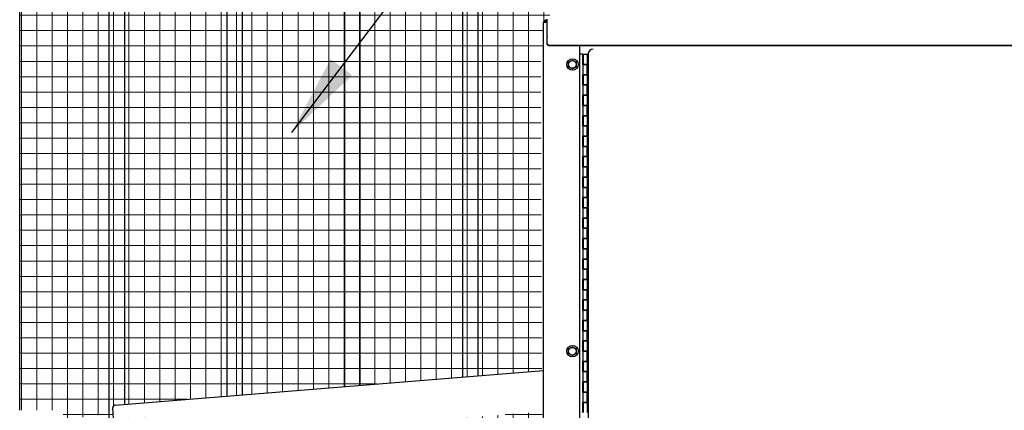
# Model space of a CAD drawing. Units: inches. Extents: x 32 to 680, y -147 to 279.
# Drawn here: x 550 to 599, y -1 to 18 of the extents above; entities that cross this region are included whole.
import ezdxf

# ---------------------------------------------------------------- set-up
doc = ezdxf.new("R2010")
doc.units = ezdxf.units.IN
doc.header["$LTSCALE"] = 0.25
doc.header["$MEASUREMENT"] = 0
doc.layers.get('Defpoints').update_dxf_attribs({"lineweight": 0})
doc.layers.add('AM_0N', color=7, linetype='Continuous', lineweight=30)
doc.layers.add('Hatch', color=9, linetype='Continuous', lineweight=5)
doc.layers.add('Dimensions', color=96, linetype='Continuous')
doc.layers.add('VISIBLE__ANSI_', color=7, linetype='Continuous')
doc.styles.get("Standard").update_dxf_attribs({"font": 'arial.ttf'})
doc.dimstyles.new('Site Layouts32', dxfattribs={"dimscale": 32, "dimtxt": 0.125, "dimasz": 0.125, "dimexe": 0.0625, "dimexo": 0.0625, "dimgap": 0.0625, "dimtad": 0, "dimtih": 1, "dimtoh": 1, "dimdec": 4, "dimzin": 4, "dimdsep": 46, "dimlunit": 5, "dimtxsty": 'Standard', "dimcen": 0, "dimclrd": 256, "dimclre": 256, "dimclrt": 256, "dimadec": 0, "dimazin": 0, "dimtfac": 1, "dimtdec": 4, "dimtofl": 0, "dimtmove": 0, "dimatfit": 3, "dimfxl": 0, "dimfrac": 2, "dimtolj": 1, "dimtzin": 0, "dimlwd": -1, "dimlwe": -1, "dimarcsym": 0})
doc.dimstyles.new('Site Layouts32$0', dxfattribs={"dimscale": 32, "dimtxt": 0.125, "dimasz": 0.125, "dimexe": 0.0625, "dimexo": 0.0625, "dimgap": 0.0625, "dimtad": 0, "dimtih": 1, "dimtoh": 1, "dimdec": 4, "dimzin": 4, "dimdsep": 46, "dimlunit": 5, "dimtxsty": 'Standard', "dimcen": 0, "dimclrd": 256, "dimclre": 256, "dimclrt": 256, "dimadec": 0, "dimazin": 0, "dimtfac": 1, "dimtdec": 4, "dimtofl": 0, "dimtmove": 0, "dimatfit": 3, "dimfxl": 0, "dimfrac": 2, "dimtolj": 1, "dimtzin": 0, "dimlwd": -1, "dimlwe": -1, "dimarcsym": 0})

# ---------------------------------------------------------------- blocks, each defined once
blk = doc.blocks.new('*D25')
at = {"layer": 'Defpoints', "color": 0, "transparency": 16777216}
for p in [(578.482, 39.324), (669.645, 39.324), (652.107, -32.676)]:
    blk.add_point(p, dxfattribs=at)
at = {"layer": 'Dimensions', "transparency": 16777216}
for p, q in [((580.482, 39.324), (671.645, 39.324)), ((669.645, 35.324), (669.645, 10.76)), ((669.645, -28.676), (669.645, -4.112)), ((654.107, -32.676), (671.645, -32.676))]:
    blk.add_line(p, q, dxfattribs=at)
for points in [[(668.979, 35.324), (670.312, 35.324), (669.645, 39.324)], [(668.979, -28.676), (670.312, -28.676), (669.645, -32.676)]]:
    blk.add_solid(points, dxfattribs=at)
at = {"layer": 'Dimensions', "transparency": 16777216, "insert": (669.645, 3.324), "char_height": 4, "attachment_point": 5}
blk.add_mtext('\\A1;HEIGHT\\PVARIES', dxfattribs=at)

msp = doc.modelspace()

# ---------------------------------------------------------------- hatches: boundary and pattern name
at = {"layer": 'Hatch'}
h = msp.add_hatch(dxfattribs=at)
h.set_pattern_fill('ANSI37', color=256, scale=6, angle=45, style=0)
h.set_pattern_definition([(90, (118.5665, -47.8855), (-0.75, 1e-16), []), (180, (118.5665, -47.8855), (-1e-16, -0.75), [])])
h.paths.add_polyline_path([(554.616, -1.61887), (554.66636, -2.24184), (557.04921, -2.04921), (556.99885, -1.42624)])
edge = h.paths.add_edge_path()
edge.add_arc((555.29939, -1.94838), 1.22138, 528.378593, 534.268511, ccw=False)
edge.add_line((554.10305, -1.70234), (554.5906, -1.66293))
edge.add_arc((553.44931, -2.09794), 1.22138, 374.97487, 380.864788, ccw=False)
edge.add_line((554.62921, -1.78234), (554.65314, -2.07837))
edge.add_arc((553.43787, -1.95639), 1.22138, 348.378593, 354.268511, ccw=False)
edge.add_line((554.63421, -2.20244), (554.14666, -2.24185))
edge.add_arc((555.28795, -1.80684), 1.22138, 194.97487, 200.864788, ccw=False)
edge.add_line((554.10805, -2.12244), (554.08412, -1.82641))
edge = h.paths.add_edge_path()
edge.add_arc((554.39555, -2.37787), 0.29621, 383.12517, 396.317797, ccw=False)
edge.add_line((554.66795, -2.26153), (554.67983, -2.40844))
edge.add_arc((554.39227, -2.33737), 0.29621, 336.317797, 346.118211, ccw=False)
edge.add_line((554.66353, -2.45635), (554.65602, -2.47219))
edge.add_line((554.65602, -2.47219), (554.16847, -2.5116))
edge.add_line((554.16847, -2.5116), (554.15851, -2.49717))
edge.add_arc((554.40714, -2.33617), 0.29621, 203.12517, 212.925584, ccw=False)
edge.add_line((554.13473, -2.4525), (554.12286, -2.3056))
edge.add_arc((554.41041, -2.37667), 0.29621, 512.925584, 526.118211, ccw=False)
edge.add_line((554.14666, -2.24185), (554.63421, -2.20244))
edge = h.paths.add_edge_path()
edge.add_arc((554.34172, -1.52691), 0.29621, 203.12517, 216.317797, ccw=False)
edge.add_line((554.06931, -1.64324), (554.05744, -1.49634))
edge.add_arc((554.34499, -1.56741), 0.29621, 516.317797, 526.118211, ccw=False)
edge.add_line((554.07373, -1.44843), (554.08124, -1.43259))
edge.add_line((554.08124, -1.43259), (554.56879, -1.39318))
edge.add_line((554.56879, -1.39318), (554.57876, -1.40761))
edge.add_arc((554.33013, -1.56861), 0.29621, 383.12517, 392.925584, ccw=False)
edge.add_line((554.60253, -1.45228), (554.61441, -1.59918))
edge.add_arc((554.32685, -1.52811), 0.29621, 332.925584, 346.118211, ccw=False)
edge.add_line((554.5906, -1.66293), (554.10305, -1.70234))
edge = h.paths.add_edge_path()
edge.add_line((554.05579, -1.47605), (552.6068, -1.59318))
edge.add_line((552.6068, -1.59318), (552.6068, -1.17586))
edge.add_line((552.6068, -1.17586), (550.4818, -1.17586))
edge.add_line((550.4818, -1.17586), (550.4818, 33.37977))
edge.add_line((550.4818, 33.37977), (555.6068, 33.99776))
edge.add_line((555.6068, 33.99776), (561.3568, 34.74392))
edge.add_line((561.3568, 34.74392), (567.1068, 35.54612))
edge.add_line((567.1068, 35.54612), (576.4818, 36.97481))
edge.add_line((576.4818, 36.97481), (576.4818, 21.32414))
edge.add_line((576.4818, 21.32414), (576.3568, 21.32414))
edge.add_line((576.3568, 21.32414), (576.3568, 17.79914))
edge.add_line((576.3568, 17.79914), (576.0168, 17.79914))
edge.add_line((576.0168, 17.79914), (576.0168, 16.07414))
edge.add_line((576.0168, 16.07414), (575.9193, 16.07414))
edge.add_line((575.9193, 16.07414), (575.96972, 0.76573))
edge.add_line((575.96972, 0.76573), (555.13937, -0.91817))
edge.add_arc((555.14944, -1.04277), 0.125, 454.621691, 544.621691)
edge.add_line((555.02485, -1.05284), (555.06765, -1.58236))
edge.add_line((555.06765, -1.58236), (556.99885, -1.42624))
edge.add_line((556.99885, -1.42624), (557.04921, -2.04921))
edge.add_line((557.04921, -2.04921), (555.11801, -2.20533))
edge.add_line((555.11801, -2.20533), (555.16585, -2.79715))
edge.add_arc((555.29045, -2.78708), 0.125, 184.621691, 274.621691)
edge.add_line((555.30052, -2.91167), (575.97632, -1.24026))
edge.add_line((575.97632, -1.24026), (576.0568, -25.67586))
edge.add_line((576.0568, -25.67586), (550.4818, -25.67586))
edge.add_line((550.4818, -25.67586), (550.4818, -3.17586))
edge.add_line((550.4818, -3.17586), (552.6068, -3.17586))
edge.add_line((552.6068, -3.17586), (552.6068, -2.59644))
edge.add_line((552.6068, -2.59644), (554.13637, -2.4728))
edge.add_line((554.13637, -2.4728), (554.05579, -1.47605))

# ---------------------------------------------------------------- linework, layer by layer
for p, q in [((572.1068, 0.45346), (572.1068, 36.28941)), ((572.8568, 0.51409), (572.8568, 36.40458)), ((566.3568, -0.01137), (566.3568, 35.4383)), ((567.1068, 0.04926), (567.1068, 35.54612)), ((560.6068, -0.47619), (560.6068, 34.64342)), ((561.3568, -0.41556), (561.3568, 34.74392)), ((554.8568, -1.59941), (554.8568, 33.90456)), ((555.6068, -0.88039), (555.6068, 33.99776)), ((550.4818, -1.17586), (550.4818, 33.37977))]:
    msp.add_line(p, q)
at = {"layer": 'AM_0N'}
for p, q in [((577.2753, 15.81989), (577.4628, 15.92814)), ((577.4628, 15.92814), (577.6503, 15.81989)), ((577.2753, 15.60338), (577.2753, 15.81989)), ((577.4628, 15.49513), (577.2753, 15.60338)), ((577.6503, 15.60338), (577.4628, 15.49513)), ((577.6503, 15.81989), (577.6503, 15.60338)), ((577.2753, 1.81989), (577.4628, 1.92814)), ((577.4628, 1.92814), (577.6503, 1.81989)), ((577.2753, 1.60338), (577.2753, 1.81989)), ((577.4628, 1.49513), (577.2753, 1.60338)), ((577.6503, 1.60338), (577.4628, 1.49513)), ((577.6503, 1.81989), (577.6503, 1.60338))]:
    msp.add_line(p, q, dxfattribs=at)
for centre, radius in [((577.4628, 15.71164), 0.28), ((577.4628, 15.71164), 0.1875), ((577.4628, 15.71164), 0.1875), ((577.4628, 1.71164), 0.28), ((577.4628, 1.71164), 0.1875), ((577.4628, 1.71164), 0.1875)]:
    msp.add_circle(centre, radius, dxfattribs=at)
at = {"layer": 'VISIBLE__ANSI_'}
for p, q in [((576.1568, 17.77414), (576.12145, 17.80949)), ((576.12145, 17.80949), (576.1568, 17.77414)), ((576.2318, 17.87414), (576.1568, 17.87414)), ((576.2318, 17.82414), (576.1568, 17.82414)), ((576.2318, 17.82414), (576.2318, 17.92414)), ((576.2318, 17.07593), (576.2318, 17.82414)), ((576.0568, -31.62586), (576.0568, 17.77414)), ((576.0568, 17.77414), (576.1568, 17.77414)), ((576.2318, 17.77414), (576.1568, 17.77414)), ((576.2318, 17.07593), (576.2318, 17.05093)), ((576.2318, 16.74938), (576.2318, 17.05093)), ((576.23164, 16.74778), (576.23164, 16.74978)), ((576.23164, 16.74678), (576.23164, 16.74778)), ((576.23164, 16.74578), (576.23164, 16.74678)), ((576.23164, 16.74378), (576.23164, 16.74578)), ((576.23164, 16.74278), (576.23164, 16.74378)), ((576.23164, 16.74178), (576.23164, 16.74278)), ((576.23264, 16.73978), (576.23164, 16.74178)), ((576.23164, 16.72278), (576.23164, 16.72478)), ((576.23164, 16.72178), (576.23164, 16.72278)), ((576.23164, 16.72078), (576.23164, 16.72178)), ((576.23164, 16.71878), (576.23164, 16.72078)), ((576.23164, 16.71778), (576.23164, 16.71878)), ((576.23164, 16.71678), (576.23164, 16.71778)), ((576.23264, 16.71478), (576.23164, 16.71678)), ((576.2318, 16.72438), (576.2318, 16.74938)), ((576.23264, 16.73878), (576.23264, 16.73978)), ((576.23264, 16.73778), (576.23264, 16.73878)), ((576.23264, 16.73578), (576.23264, 16.73778)), ((576.23264, 16.73478), (576.23264, 16.73578)), ((576.23364, 16.73378), (576.23264, 16.73478)), ((576.23264, 16.71378), (576.23264, 16.71478)), ((576.23264, 16.71278), (576.23264, 16.71378)), ((576.23264, 16.71078), (576.23264, 16.71278)), ((576.23264, 16.70978), (576.23264, 16.71078)), ((576.23364, 16.70878), (576.23264, 16.70978)), ((576.23364, 16.73178), (576.23364, 16.73378)), ((576.23364, 16.73078), (576.23364, 16.73178)), ((576.23364, 16.72978), (576.23364, 16.73078)), ((576.23464, 16.72778), (576.23364, 16.72978)), ((576.23364, 16.70678), (576.23364, 16.70878)), ((576.23364, 16.70578), (576.23364, 16.70678)), ((576.23364, 16.70478), (576.23364, 16.70578)), ((576.23464, 16.70278), (576.23364, 16.70478)), ((576.23464, 16.72678), (576.23464, 16.72778)), ((576.23464, 16.72578), (576.23464, 16.72678)), ((576.23564, 16.72478), (576.23464, 16.72578)), ((576.23464, 16.70178), (576.23464, 16.70278)), ((576.23464, 16.70078), (576.23464, 16.70178)), ((576.23564, 16.69978), (576.23464, 16.70078)), ((576.23564, 16.72278), (576.23564, 16.72478)), ((576.23564, 16.72178), (576.23564, 16.72278)), ((576.23664, 16.72078), (576.23564, 16.72178)), ((576.23564, 16.69778), (576.23564, 16.69978)), ((576.23564, 16.69678), (576.23564, 16.69778)), ((576.23664, 16.69578), (576.23564, 16.69678)), ((576.23664, 16.71878), (576.23664, 16.72078)), ((576.23764, 16.71778), (576.23664, 16.71878)), ((576.23664, 16.69378), (576.23664, 16.69578)), ((576.23764, 16.69278), (576.23664, 16.69378)), ((576.23764, 16.71678), (576.23764, 16.71778)), ((576.23764, 16.71578), (576.23764, 16.71678)), ((576.23864, 16.71378), (576.23764, 16.71578)), ((576.23764, 16.69178), (576.23764, 16.69278)), ((576.23764, 16.69078), (576.23764, 16.69178)), ((576.23864, 16.68878), (576.23764, 16.69078)), ((576.23864, 16.71278), (576.23864, 16.71378)), ((576.23964, 16.71178), (576.23864, 16.71278)), ((576.23864, 16.68778), (576.23864, 16.68878)), ((576.23964, 16.68678), (576.23864, 16.68778)), ((576.24064, 16.71078), (576.23964, 16.71178)), ((576.24064, 16.68578), (576.23964, 16.68678)), ((576.24064, 16.70878), (576.24064, 16.71078)), ((576.24164, 16.70778), (576.24064, 16.70878)), ((576.24064, 16.68378), (576.24064, 16.68578)), ((576.24164, 16.68278), (576.24064, 16.68378)), ((576.24164, 16.70678), (576.24164, 16.70778)), ((576.24264, 16.70578), (576.24164, 16.70678)), ((576.24164, 16.68178), (576.24164, 16.68278)), ((576.24264, 16.68078), (576.24164, 16.68178)), ((576.24364, 16.70478), (576.24264, 16.70578)), ((576.24364, 16.67978), (576.24264, 16.68078)), ((576.24364, 16.70278), (576.24364, 16.70478)), ((576.24464, 16.70178), (576.24364, 16.70278)), ((576.24364, 16.67778), (576.24364, 16.67978)), ((576.24464, 16.67678), (576.24364, 16.67778)), ((576.24564, 16.70078), (576.24464, 16.70178)), ((576.24564, 16.67578), (576.24464, 16.67678)), ((576.24564, 16.69978), (576.24564, 16.70078)), ((576.24664, 16.69878), (576.24564, 16.69978)), ((576.24564, 16.67478), (576.24564, 16.67578)), ((576.24664, 16.67378), (576.24564, 16.67478)), ((576.24764, 16.69678), (576.24664, 16.69878)), ((576.24764, 16.67178), (576.24664, 16.67378)), ((576.24764, 16.69578), (576.24764, 16.69678)), ((576.24864, 16.69478), (576.24764, 16.69578)), ((576.24764, 16.67078), (576.24764, 16.67178)), ((576.24864, 16.66978), (576.24764, 16.67078)), ((576.24964, 16.69378), (576.24864, 16.69478)), ((576.24964, 16.66878), (576.24864, 16.66978)), ((576.25064, 16.69278), (576.24964, 16.69378)), ((576.25064, 16.66778), (576.24964, 16.66878)), ((576.25164, 16.69178), (576.25064, 16.69278)), ((576.25164, 16.66678), (576.25064, 16.66778)), ((576.25164, 16.69078), (576.25164, 16.69178)), ((576.25264, 16.68878), (576.25164, 16.69078)), ((576.25164, 16.66578), (576.25164, 16.66678)), ((576.25264, 16.66378), (576.25164, 16.66578)), ((576.25364, 16.68778), (576.25264, 16.68878)), ((576.25364, 16.66278), (576.25264, 16.66378)), ((576.25464, 16.68678), (576.25364, 16.68778)), ((576.25464, 16.66178), (576.25364, 16.66278)), ((576.25564, 16.68578), (576.25464, 16.68678)), ((576.25564, 16.66078), (576.25464, 16.66178)), ((576.25664, 16.68478), (576.25564, 16.68578)), ((576.25664, 16.65978), (576.25564, 16.66078)), ((576.25764, 16.68378), (576.25664, 16.68478)), ((576.25764, 16.65878), (576.25664, 16.65978)), ((576.25864, 16.68278), (576.25764, 16.68378)), ((576.25864, 16.65778), (576.25764, 16.65878)), ((576.25964, 16.68178), (576.25864, 16.68278)), ((576.25964, 16.65678), (576.25864, 16.65778)), ((576.26064, 16.68078), (576.25964, 16.68178)), ((576.26064, 16.65578), (576.25964, 16.65678)), ((576.26164, 16.67978), (576.26064, 16.68078)), ((576.26164, 16.65478), (576.26064, 16.65578)), ((576.26264, 16.67878), (576.26164, 16.67978)), ((576.26264, 16.65378), (576.26164, 16.65478)), ((576.26364, 16.67778), (576.26264, 16.67878)), ((576.26364, 16.65278), (576.26264, 16.65378)), ((576.26464, 16.67678), (576.26364, 16.67778)), ((576.26464, 16.65178), (576.26364, 16.65278)), ((576.26564, 16.67578), (576.26464, 16.67678)), ((576.26564, 16.65078), (576.26464, 16.65178)), ((576.26664, 16.67478), (576.26564, 16.67578)), ((576.26664, 16.64978), (576.26564, 16.65078)), ((576.26764, 16.67378), (576.26664, 16.67478)), ((576.26764, 16.64878), (576.26664, 16.64978)), ((576.26864, 16.67278), (576.26764, 16.67378)), ((576.26864, 16.64778), (576.26764, 16.64878)), ((576.26964, 16.67178), (576.26864, 16.67278)), ((576.26964, 16.64678), (576.26864, 16.64778)), ((576.27064, 16.67078), (576.26964, 16.67178)), ((576.27064, 16.64578), (576.26964, 16.64678)), ((576.27164, 16.66978), (576.27064, 16.67078)), ((576.27164, 16.64478), (576.27064, 16.64578)), ((576.27264, 16.66878), (576.27164, 16.66978)), ((576.27264, 16.64378), (576.27164, 16.64478)), ((576.27364, 16.66878), (576.27264, 16.66878)), ((576.27364, 16.64378), (576.27264, 16.64378)), ((576.27564, 16.66778), (576.27364, 16.66878)), ((576.27564, 16.64278), (576.27364, 16.64378)), ((576.27664, 16.66678), (576.27564, 16.66778)), ((576.27664, 16.64178), (576.27564, 16.64278)), ((576.27764, 16.66578), (576.27664, 16.66678)), ((576.27764, 16.64078), (576.27664, 16.64178)), ((576.27864, 16.66478), (576.27764, 16.66578)), ((576.27864, 16.63978), (576.27764, 16.64078)), ((576.27964, 16.66378), (576.27864, 16.66478)), ((576.27964, 16.63878), (576.27864, 16.63978)), ((576.28064, 16.66278), (576.27964, 16.66378)), ((576.28064, 16.63778), (576.27964, 16.63878)), ((576.28264, 16.66278), (576.28064, 16.66278)), ((576.28264, 16.63778), (576.28064, 16.63778)), ((576.28364, 16.66178), (576.28264, 16.66278)), ((576.28364, 16.63678), (576.28264, 16.63778)), ((576.28464, 16.66078), (576.28364, 16.66178)), ((576.28464, 16.63578), (576.28364, 16.63678)), ((576.28564, 16.65978), (576.28464, 16.66078)), ((576.28564, 16.63478), (576.28464, 16.63578)), ((576.28764, 16.65978), (576.28564, 16.65978)), ((576.28764, 16.63478), (576.28564, 16.63478)), ((576.28864, 16.65878), (576.28764, 16.65978)), ((576.28864, 16.63378), (576.28764, 16.63478)), ((576.28964, 16.65778), (576.28864, 16.65878)), ((576.28964, 16.63278), (576.28864, 16.63378)), ((576.29164, 16.65678), (576.28964, 16.65778)), ((576.29164, 16.63178), (576.28964, 16.63278)), ((576.29264, 16.65678), (576.29164, 16.65678)), ((576.29264, 16.63178), (576.29164, 16.63178)), ((576.29364, 16.65578), (576.29264, 16.65678)), ((576.29364, 16.63078), (576.29264, 16.63178)), ((576.29564, 16.65478), (576.29364, 16.65578)), ((576.29564, 16.62978), (576.29364, 16.63078)), ((576.29664, 16.65478), (576.29564, 16.65478)), ((576.29664, 16.62978), (576.29564, 16.62978)), ((576.29764, 16.65378), (576.29664, 16.65478)), ((576.29764, 16.62878), (576.29664, 16.62978)), ((576.29964, 16.65378), (576.29764, 16.65378)), ((576.29964, 16.62878), (576.29764, 16.62878)), ((576.30064, 16.65278), (576.29964, 16.65378)), ((576.30064, 16.62778), (576.29964, 16.62878)), ((576.30164, 16.65178), (576.30064, 16.65278)), ((576.30164, 16.62678), (576.30064, 16.62778)), ((576.30364, 16.65178), (576.30164, 16.65178)), ((576.30364, 16.62678), (576.30164, 16.62678)), ((576.30464, 16.65078), (576.30364, 16.65178)), ((576.30464, 16.62578), (576.30364, 16.62678)), ((576.30664, 16.65078), (576.30464, 16.65078)), ((576.30664, 16.62578), (576.30464, 16.62578)), ((576.30764, 16.64978), (576.30664, 16.65078)), ((576.30764, 16.62478), (576.30664, 16.62578)), ((576.30864, 16.64978), (576.30764, 16.64978)), ((576.30864, 16.62478), (576.30764, 16.62478)), ((576.31064, 16.64878), (576.30864, 16.64978)), ((576.31064, 16.62378), (576.30864, 16.62478)), ((576.31164, 16.64878), (576.31064, 16.64878)), ((576.31164, 16.62378), (576.31064, 16.62378)), ((576.31364, 16.64778), (576.31164, 16.64878)), ((576.31364, 16.62278), (576.31164, 16.62378)), ((576.31464, 16.64778), (576.31364, 16.64778)), ((576.31464, 16.62278), (576.31364, 16.62278)), ((576.31564, 16.64678), (576.31464, 16.64778)), ((576.31564, 16.62178), (576.31464, 16.62278)), ((576.31764, 16.64678), (576.31564, 16.64678)), ((576.31764, 16.62178), (576.31564, 16.62178)), ((576.31864, 16.64578), (576.31764, 16.64678)), ((576.31864, 16.62078), (576.31764, 16.62178)), ((576.32064, 16.64578), (576.31864, 16.64578)), ((576.32064, 16.62078), (576.31864, 16.62078)), ((576.32164, 16.64578), (576.32064, 16.64578)), ((576.32164, 16.62078), (576.32064, 16.62078)), ((576.32364, 16.64478), (576.32164, 16.64578)), ((576.32364, 16.61978), (576.32164, 16.62078)), ((576.32464, 16.64478), (576.32364, 16.64478)), ((576.32464, 16.61978), (576.32364, 16.61978)), ((576.32664, 16.64478), (576.32464, 16.64478)), ((576.32664, 16.61978), (576.32464, 16.61978)), ((576.32764, 16.64378), (576.32664, 16.64478)), ((576.32764, 16.61878), (576.32664, 16.61978)), ((576.32964, 16.64378), (576.32764, 16.64378)), ((576.32964, 16.61878), (576.32764, 16.61878)), ((576.33064, 16.64378), (576.32964, 16.64378)), ((576.33064, 16.61878), (576.32964, 16.61878)), ((576.33264, 16.64278), (576.33064, 16.64378)), ((576.33264, 16.61778), (576.33064, 16.61878)), ((576.33364, 16.64278), (576.33264, 16.64278)), ((576.33364, 16.61778), (576.33264, 16.61778)), ((576.33564, 16.64278), (576.33364, 16.64278)), ((576.33564, 16.61778), (576.33364, 16.61778)), ((576.33664, 16.64278), (576.33564, 16.64278)), ((576.33664, 16.61778), (576.33564, 16.61778)), ((576.33864, 16.64278), (576.33664, 16.64278)), ((576.33864, 16.61778), (576.33664, 16.61778)), ((576.33964, 16.64178), (576.33864, 16.64278)), ((576.33964, 16.61678), (576.33864, 16.61778)), ((576.34164, 16.64178), (576.33964, 16.64178)), ((576.34164, 16.61678), (576.33964, 16.61678)), ((576.34264, 16.64178), (576.34164, 16.64178)), ((576.34264, 16.61678), (576.34164, 16.61678)), ((576.34464, 16.64178), (576.34264, 16.64178)), ((576.34464, 16.61678), (576.34264, 16.61678)), ((576.34564, 16.64178), (576.34464, 16.64178)), ((576.34564, 16.61678), (576.34464, 16.61678)), ((576.34764, 16.64178), (576.34564, 16.64178)), ((576.34764, 16.61678), (576.34564, 16.61678)), ((576.34864, 16.64178), (576.34764, 16.64178)), ((576.34864, 16.61678), (576.34764, 16.61678)), ((576.35064, 16.64078), (576.34864, 16.64178)), ((576.35064, 16.61578), (576.34864, 16.61678)), ((576.35264, 16.64078), (576.35064, 16.64078)), ((576.35264, 16.61578), (576.35064, 16.61578)), ((576.35364, 16.64078), (576.35264, 16.64078)), ((576.35364, 16.61578), (576.35264, 16.61578)), ((576.35564, 16.64078), (576.35364, 16.64078)), ((576.35564, 16.61578), (576.35364, 16.61578)), ((576.35664, 16.64078), (576.35564, 16.64078)), ((576.35664, 16.61578), (576.35564, 16.61578)), ((642.8568, 16.64113), (576.3568, 16.64113)), ((642.8568, 16.61613), (576.3568, 16.61613)), ((577.8068, 16.61613), (577.8068, -31.50086)), ((577.9628, 16.21164), (577.8068, 16.21164)), ((577.9628, 15.71164), (577.9628, 16.21164)), ((577.99405, 15.93689), (577.9628, 15.96814)), ((577.9628, 15.96814), (577.99405, 15.93689)), ((577.99405, 16.21164), (578.18155, 16.21164)), ((577.99405, 16.21164), (577.99405, 15.71164)), ((578.23155, 16.21164), (578.18155, 16.21164)), ((578.18155, 16.21164), (578.18155, 15.71164)), ((578.23155, 16.21164), (578.23155, -26.78836)), ((577.9628, 15.71164), (577.99405, 15.71164)), ((577.99405, 15.71164), (578.18155, 15.71164)), ((577.99405, 15.21164), (577.99405, 15.71164)), ((578.18155, 15.71164), (577.99405, 15.71164)), ((578.2128, 15.71164), (578.18155, 15.71164)), ((578.18155, 15.21164), (578.18155, 15.71164)), ((578.2128, 15.71164), (578.2128, 15.21164)), ((577.9628, 15.21164), (577.99405, 15.21164)), ((577.9628, 14.71164), (577.9628, 15.21164)), ((577.99405, 15.21164), (578.18155, 15.21164)), ((577.99405, 15.21164), (577.99405, 14.71164)), ((578.18155, 15.21164), (577.99405, 15.21164)), ((578.18155, 15.21164), (578.18155, 14.71164)), ((578.2128, 15.21164), (578.18155, 15.21164)), ((577.9628, 14.71164), (577.99405, 14.71164)), ((577.99405, 14.71164), (578.18155, 14.71164)), ((577.99405, 14.21164), (577.99405, 14.71164)), ((578.18155, 14.71164), (577.99405, 14.71164)), ((578.2128, 14.71164), (578.18155, 14.71164)), ((578.18155, 14.21164), (578.18155, 14.71164)), ((578.2128, 14.71164), (578.2128, 14.21164)), ((577.9628, 14.21164), (577.99405, 14.21164)), ((577.9628, 13.71164), (577.9628, 14.21164)), ((577.99405, 14.21164), (578.18155, 14.21164)), ((577.99405, 14.21164), (577.99405, 13.71164)), ((578.18155, 14.21164), (577.99405, 14.21164)), ((578.18155, 14.21164), (578.18155, 13.71164)), ((578.2128, 14.21164), (578.18155, 14.21164)), ((577.9628, 13.71164), (577.99405, 13.71164)), ((577.99405, 13.71164), (578.18155, 13.71164)), ((577.99405, 13.21164), (577.99405, 13.71164)), ((578.18155, 13.71164), (577.99405, 13.71164)), ((578.2128, 13.71164), (578.18155, 13.71164)), ((578.18155, 13.21164), (578.18155, 13.71164)), ((578.2128, 13.71164), (578.2128, 13.21164)), ((577.9628, 13.21164), (577.99405, 13.21164)), ((577.9628, 12.71164), (577.9628, 13.21164)), ((577.99405, 13.21164), (578.18155, 13.21164)), ((577.99405, 13.21164), (577.99405, 12.71164)), ((578.18155, 13.21164), (577.99405, 13.21164)), ((578.18155, 13.21164), (578.18155, 12.71164)), ((578.2128, 13.21164), (578.18155, 13.21164)), ((577.9628, 12.71164), (577.99405, 12.71164)), ((577.99405, 12.71164), (578.18155, 12.71164)), ((577.99405, 12.21164), (577.99405, 12.71164)), ((578.18155, 12.71164), (577.99405, 12.71164)), ((578.2128, 12.71164), (578.18155, 12.71164)), ((578.18155, 12.21164), (578.18155, 12.71164)), ((578.2128, 12.71164), (578.2128, 12.21164)), ((577.9628, 12.21164), (577.99405, 12.21164)), ((577.9628, 11.71164), (577.9628, 12.21164)), ((577.99405, 12.21164), (578.18155, 12.21164)), ((577.99405, 12.21164), (577.99405, 11.71164)), ((578.18155, 12.21164), (577.99405, 12.21164)), ((578.18155, 12.21164), (578.18155, 11.71164)), ((578.2128, 12.21164), (578.18155, 12.21164)), ((577.9628, 11.71164), (577.99405, 11.71164)), ((577.99405, 11.71164), (578.18155, 11.71164)), ((577.99405, 11.21164), (577.99405, 11.71164)), ((578.18155, 11.71164), (577.99405, 11.71164)), ((578.2128, 11.71164), (578.18155, 11.71164)), ((578.18155, 11.21164), (578.18155, 11.71164)), ((578.2128, 11.71164), (578.2128, 11.21164)), ((577.9628, 11.21164), (577.99405, 11.21164)), ((577.9628, 10.71164), (577.9628, 11.21164)), ((577.99405, 11.21164), (578.18155, 11.21164)), ((577.99405, 11.21164), (577.99405, 10.71164)), ((578.18155, 11.21164), (577.99405, 11.21164)), ((578.18155, 11.21164), (578.18155, 10.71164)), ((578.2128, 11.21164), (578.18155, 11.21164)), ((577.9628, 10.71164), (577.99405, 10.71164)), ((577.99405, 10.71164), (578.18155, 10.71164)), ((577.99405, 10.21164), (577.99405, 10.71164)), ((578.18155, 10.71164), (577.99405, 10.71164)), ((578.2128, 10.71164), (578.18155, 10.71164)), ((578.18155, 10.21164), (578.18155, 10.71164)), ((578.2128, 10.71164), (578.2128, 10.21164)), ((577.9628, 10.21164), (577.99405, 10.21164)), ((577.9628, 9.71164), (577.9628, 10.21164)), ((577.99405, 10.21164), (578.18155, 10.21164)), ((577.99405, 10.21164), (577.99405, 9.71164)), ((578.18155, 10.21164), (577.99405, 10.21164)), ((578.18155, 10.21164), (578.18155, 9.71164)), ((578.2128, 10.21164), (578.18155, 10.21164)), ((577.9628, 9.71164), (577.99405, 9.71164)), ((577.99405, 9.71164), (578.18155, 9.71164)), ((577.99405, 9.21164), (577.99405, 9.71164)), ((578.18155, 9.71164), (577.99405, 9.71164)), ((578.2128, 9.71164), (578.18155, 9.71164)), ((578.18155, 9.21164), (578.18155, 9.71164)), ((578.2128, 9.71164), (578.2128, 9.21164)), ((577.9628, 9.21164), (577.99405, 9.21164)), ((577.9628, 8.71164), (577.9628, 9.21164)), ((577.99405, 9.21164), (578.18155, 9.21164)), ((577.99405, 9.21164), (577.99405, 8.71164)), ((578.18155, 9.21164), (577.99405, 9.21164)), ((578.18155, 9.21164), (578.18155, 8.71164)), ((578.2128, 9.21164), (578.18155, 9.21164)), ((577.9628, 8.71164), (577.99405, 8.71164)), ((577.99405, 8.71164), (578.18155, 8.71164)), ((577.99405, 8.21164), (577.99405, 8.71164)), ((578.18155, 8.71164), (577.99405, 8.71164)), ((578.2128, 8.71164), (578.18155, 8.71164)), ((578.18155, 8.21164), (578.18155, 8.71164)), ((578.2128, 8.71164), (578.2128, 8.21164)), ((577.9628, 8.21164), (577.99405, 8.21164)), ((577.9628, 7.71164), (577.9628, 8.21164)), ((577.99405, 8.21164), (578.18155, 8.21164)), ((577.99405, 8.21164), (577.99405, 7.71164)), ((578.18155, 8.21164), (577.99405, 8.21164)), ((578.18155, 8.21164), (578.18155, 7.71164)), ((578.2128, 8.21164), (578.18155, 8.21164)), ((577.9628, 7.71164), (577.99405, 7.71164)), ((577.99405, 7.71164), (578.18155, 7.71164)), ((577.99405, 7.21164), (577.99405, 7.71164)), ((578.18155, 7.71164), (577.99405, 7.71164)), ((578.2128, 7.71164), (578.18155, 7.71164)), ((578.18155, 7.21164), (578.18155, 7.71164)), ((578.2128, 7.71164), (578.2128, 7.21164)), ((577.9628, 7.21164), (577.99405, 7.21164)), ((577.9628, 6.71164), (577.9628, 7.21164)), ((577.99405, 7.21164), (578.18155, 7.21164)), ((577.99405, 7.21164), (577.99405, 6.71164)), ((578.18155, 7.21164), (577.99405, 7.21164)), ((578.18155, 7.21164), (578.18155, 6.71164)), ((578.2128, 7.21164), (578.18155, 7.21164)), ((577.9628, 6.71164), (577.99405, 6.71164)), ((577.99405, 6.71164), (578.18155, 6.71164)), ((577.99405, 6.21164), (577.99405, 6.71164)), ((578.18155, 6.71164), (577.99405, 6.71164)), ((578.2128, 6.71164), (578.18155, 6.71164)), ((578.18155, 6.21164), (578.18155, 6.71164)), ((578.2128, 6.71164), (578.2128, 6.21164)), ((577.9628, 6.21164), (577.99405, 6.21164)), ((577.9628, 5.71164), (577.9628, 6.21164)), ((577.99405, 6.21164), (578.18155, 6.21164)), ((577.99405, 6.21164), (577.99405, 5.71164)), ((578.18155, 6.21164), (577.99405, 6.21164)), ((578.18155, 6.21164), (578.18155, 5.71164)), ((578.2128, 6.21164), (578.18155, 6.21164)), ((577.9628, 5.71164), (577.99405, 5.71164)), ((577.99405, 5.71164), (578.18155, 5.71164)), ((577.99405, 5.21164), (577.99405, 5.71164)), ((578.18155, 5.71164), (577.99405, 5.71164)), ((578.2128, 5.71164), (578.18155, 5.71164)), ((578.18155, 5.21164), (578.18155, 5.71164)), ((578.2128, 5.71164), (578.2128, 5.21164)), ((577.9628, 5.21164), (577.99405, 5.21164)), ((577.9628, 4.71164), (577.9628, 5.21164)), ((577.99405, 5.21164), (578.18155, 5.21164)), ((577.99405, 5.21164), (577.99405, 4.71164)), ((578.18155, 5.21164), (577.99405, 5.21164)), ((578.18155, 5.21164), (578.18155, 4.71164)), ((578.2128, 5.21164), (578.18155, 5.21164)), ((577.9628, 4.71164), (577.99405, 4.71164)), ((577.99405, 4.71164), (578.18155, 4.71164)), ((577.99405, 4.21164), (577.99405, 4.71164)), ((578.18155, 4.71164), (577.99405, 4.71164)), ((578.2128, 4.71164), (578.18155, 4.71164)), ((578.18155, 4.21164), (578.18155, 4.71164)), ((578.2128, 4.71164), (578.2128, 4.21164)), ((577.9628, 4.21164), (577.99405, 4.21164)), ((577.9628, 3.71164), (577.9628, 4.21164)), ((577.99405, 4.21164), (578.18155, 4.21164)), ((577.99405, 4.21164), (577.99405, 3.71164)), ((578.18155, 4.21164), (577.99405, 4.21164)), ((578.18155, 4.21164), (578.18155, 3.71164)), ((578.2128, 4.21164), (578.18155, 4.21164)), ((577.9628, 3.71164), (577.99405, 3.71164)), ((577.99405, 3.71164), (578.18155, 3.71164)), ((577.99405, 3.21164), (577.99405, 3.71164)), ((578.18155, 3.71164), (577.99405, 3.71164)), ((578.2128, 3.71164), (578.18155, 3.71164)), ((578.18155, 3.21164), (578.18155, 3.71164)), ((578.2128, 3.71164), (578.2128, 3.21164)), ((577.9628, 3.21164), (577.99405, 3.21164)), ((577.9628, 2.71164), (577.9628, 3.21164)), ((577.99405, 3.21164), (578.18155, 3.21164)), ((577.99405, 3.21164), (577.99405, 2.71164)), ((578.18155, 3.21164), (577.99405, 3.21164)), ((578.18155, 3.21164), (578.18155, 2.71164)), ((578.2128, 3.21164), (578.18155, 3.21164)), ((577.9628, 2.71164), (577.99405, 2.71164)), ((577.99405, 2.71164), (578.18155, 2.71164)), ((577.99405, 2.21164), (577.99405, 2.71164)), ((578.18155, 2.71164), (577.99405, 2.71164)), ((578.2128, 2.71164), (578.18155, 2.71164)), ((578.18155, 2.21164), (578.18155, 2.71164)), ((578.2128, 2.71164), (578.2128, 2.21164)), ((577.9628, 2.21164), (577.99405, 2.21164)), ((577.9628, 1.71164), (577.9628, 2.21164)), ((577.99405, 2.21164), (578.18155, 2.21164)), ((577.99405, 2.21164), (577.99405, 1.71164)), ((578.18155, 2.21164), (577.99405, 2.21164)), ((578.18155, 2.21164), (578.18155, 1.71164)), ((578.2128, 2.21164), (578.18155, 2.21164)), ((577.9628, 1.71164), (577.99405, 1.71164)), ((577.99405, 1.71164), (578.18155, 1.71164)), ((577.99405, 1.21164), (577.99405, 1.71164)), ((578.18155, 1.71164), (577.99405, 1.71164)), ((578.2128, 1.71164), (578.18155, 1.71164)), ((578.18155, 1.21164), (578.18155, 1.71164)), ((578.2128, 1.71164), (578.2128, 1.21164)), ((577.9628, 1.21164), (577.99405, 1.21164)), ((577.9628, 0.71164), (577.9628, 1.21164)), ((577.99405, 1.21164), (578.18155, 1.21164)), ((577.99405, 1.21164), (577.99405, 0.71164)), ((578.18155, 1.21164), (577.99405, 1.21164)), ((578.18155, 1.21164), (578.18155, 0.71164)), ((578.2128, 1.21164), (578.18155, 1.21164)), ((555.13937, -0.91817), (576.0568, 0.77277)), ((577.9628, 0.71164), (577.99405, 0.71164)), ((577.99405, 0.71164), (578.18155, 0.71164)), ((577.99405, 0.21164), (577.99405, 0.71164)), ((578.18155, 0.71164), (577.99405, 0.71164)), ((578.2128, 0.71164), (578.18155, 0.71164)), ((578.18155, 0.21164), (578.18155, 0.71164)), ((578.2128, 0.71164), (578.2128, 0.21164)), ((577.9628, 0.21164), (577.99405, 0.21164)), ((577.9628, -0.28836), (577.9628, 0.21164)), ((577.99405, 0.21164), (578.18155, 0.21164)), ((577.99405, 0.21164), (577.99405, -0.28836)), ((578.18155, 0.21164), (577.99405, 0.21164)), ((578.18155, 0.21164), (578.18155, -0.28836)), ((578.2128, 0.21164), (578.18155, 0.21164)), ((577.9628, -0.28836), (577.99405, -0.28836)), ((577.99405, -0.28836), (578.18155, -0.28836)), ((577.99405, -0.78836), (577.99405, -0.28836)), ((578.18155, -0.28836), (577.99405, -0.28836)), ((578.2128, -0.28836), (578.18155, -0.28836)), ((578.18155, -0.78836), (578.18155, -0.28836)), ((578.2128, -0.28836), (578.2128, -0.78836)), ((577.9628, -0.78836), (577.99405, -0.78836)), ((577.9628, -1.28836), (577.9628, -0.78836)), ((577.99405, -0.78836), (578.18155, -0.78836)), ((577.99405, -0.78836), (577.99405, -1.28836)), ((578.18155, -0.78836), (577.99405, -0.78836)), ((578.18155, -0.78836), (578.18155, -1.28836)), ((578.2128, -0.78836), (578.18155, -0.78836)), ((555.06765, -1.58236), (555.02485, -1.05284))]:
    msp.add_line(p, q, dxfattribs=at)
for centre, radius, start, end in [((576.1568, 17.77414), 0.1, 90, 180), ((576.1568, 17.77414), 0.05, 90, 180), ((578.48155, 16.21164), 0.25, 90, 180), ((555.14944, -1.04277), 0.125, 94.621691, 184.621691)]:
    msp.add_arc(centre, radius, start, end, dxfattribs=at)

# ---------------------------------------------------------------- dimensions: what is measured, and where the dimension line sits
at = {"layer": 'Dimensions'}
dim = msp.add_linear_dim(base=(669.64544, 39.32414), p1=(652.1068, -32.67586), p2=(578.4818, 39.32414), angle=90, text='HEIGHT\\PVARIES', dimstyle='Site Layouts32$0', override={"dimpost": '"'}, dxfattribs=at)
dim.commit()
dim.dimension.update_dxf_attribs({"geometry": '*D25', "text_midpoint": (669.64544, 3.32414)})

# ---------------------------------------------------------------- leaders
msp.add_leader([(563.77064, 12.39645), (593.28424, 51.39171), (597.28424, 51.39171)], dimstyle='Site Layouts32', dxfattribs=at)

doc.saveas('drawing.dxf')
